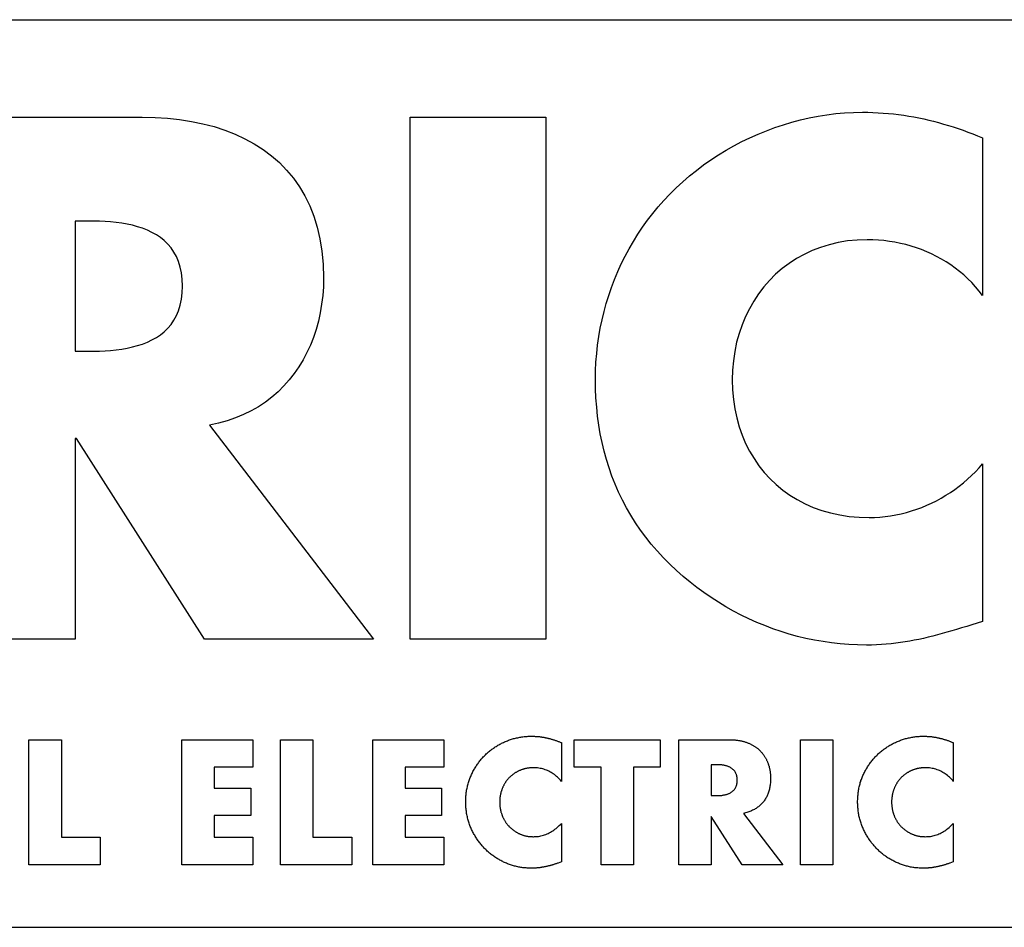
# Model space of a CAD drawing. Units: inches. Extents: x 0 to 21.9, y -0.1 to 16.9.
# Drawn here: x 16.4 to 17.3, y 2.1 to 3 of the extents above; entities that cross this region are included whole.
import ezdxf

# ---------------------------------------------------------------- set-up
doc = ezdxf.new("R2010")
doc.units = ezdxf.units.IN
doc.header["$LTSCALE"] = 2
doc.header["$MEASUREMENT"] = 0
doc.layers.add('BORDER_MELTRIC', color=7, linetype='Continuous')
doc.layers.add('BORDER_TITLE_LINES', color=7, linetype='Continuous')

# ---------------------------------------------------------------- blocks, each defined once
blk = doc.blocks.new('BLOCK29')
at = {"layer": 'BORDER_MELTRIC'}
for p, q in [((409.84, 273.79), (436.01, 273.79)), ((470.58, 206.45), (470.58, 273.79)), ((470.58, 273.79), (488.09, 273.79)), ((488.09, 273.79), (488.09, 206.45)), ((544.48, 271.15), (544.48, 250.79)), ((429.05, 260.4), (427.35, 260.4)), ((427.35, 260.4), (427.35, 243.6)), ((427.35, 243.6), (429.05, 243.6)), ((444.68, 234.05), (465.85, 206.45)), ((427.53, 232.35), (427.35, 232.35)), ((427.35, 232.35), (427.35, 206.45)), ((444.05, 206.45), (427.53, 232.35)), ((544.48, 229.06), (544.48, 208.71)), ((427.35, 206.45), (409.84, 206.45)), ((465.85, 206.45), (444.05, 206.45)), ((488.09, 206.45), (470.58, 206.45))]:
    blk.add_line(p, q, dxfattribs=at)
for points in [[(436.01, 273.79), (437.66, 273.76), (439.27, 273.66), (440.84, 273.49), (442.37, 273.26), (443.85, 272.95), (445.28, 272.58), (446.66, 272.13), (447.99, 271.62), (449.26, 271.03), (450.47, 270.37), (451.62, 269.63), (452.7, 268.83), (453.71, 267.94), (454.65, 266.98), (455.52, 265.95), (456.3, 264.83), (457.01, 263.64), (457.63, 262.38), (458.16, 261.03), (458.6, 259.6), (458.95, 258.09), (459.21, 256.5), (459.36, 254.83), (459.41, 253.07)], [(504.12, 263.87), (504.94, 264.68), (505.78, 265.46), (506.66, 266.22), (507.55, 266.94), (508.47, 267.64), (509.42, 268.3), (510.39, 268.94), (511.38, 269.54), (512.38, 270.11), (513.41, 270.65), (514.45, 271.15), (515.51, 271.63), (516.58, 272.06), (517.67, 272.47), (518.77, 272.83), (519.88, 273.16), (521, 273.46), (522.12, 273.72), (523.26, 273.93), (524.39, 274.12), (525.54, 274.26), (526.68, 274.36), (527.83, 274.42), (528.98, 274.44)], [(528.98, 274.44), (529.66, 274.43), (530.33, 274.42), (531.01, 274.38), (531.67, 274.34), (532.34, 274.29), (533, 274.22), (533.65, 274.14), (534.31, 274.05), (534.96, 273.95), (535.61, 273.83), (536.25, 273.71), (536.89, 273.57), (537.53, 273.43), (538.17, 273.27), (538.81, 273.1), (539.44, 272.92), (540.08, 272.74), (540.71, 272.54), (541.34, 272.33), (541.97, 272.11), (542.6, 271.88), (543.23, 271.65), (543.85, 271.4), (544.48, 271.15)], [(494.51, 239.97), (494.53, 241.08), (494.58, 242.19), (494.67, 243.29), (494.79, 244.39), (494.95, 245.48), (495.14, 246.57), (495.36, 247.64), (495.62, 248.71), (495.91, 249.77), (496.23, 250.81), (496.59, 251.84), (496.98, 252.87), (497.4, 253.87), (497.85, 254.87), (498.34, 255.85), (498.86, 256.81), (499.41, 257.76), (499.99, 258.69), (500.6, 259.6), (501.25, 260.5), (501.92, 261.37), (502.62, 262.23), (503.36, 263.06), (504.12, 263.87)], [(441.19, 252), (441.16, 252.88), (441.06, 253.7), (440.91, 254.46), (440.69, 255.16), (440.42, 255.81), (440.1, 256.4), (439.73, 256.94), (439.31, 257.43), (438.86, 257.87), (438.36, 258.27), (437.83, 258.63), (437.26, 258.94), (436.67, 259.22), (436.05, 259.46), (435.4, 259.67), (434.74, 259.85), (434.05, 259.99), (433.36, 260.11), (432.65, 260.21), (431.93, 260.28), (431.21, 260.34), (430.49, 260.37), (429.77, 260.39), (429.05, 260.4)], [(529.58, 257.99), (528.3, 257.95), (527.06, 257.83), (525.85, 257.63), (524.69, 257.35), (523.56, 257), (522.48, 256.59), (521.44, 256.1), (520.45, 255.55), (519.51, 254.93), (518.62, 254.26), (517.77, 253.53), (516.98, 252.74), (516.25, 251.9), (515.57, 251.01), (514.94, 250.07), (514.38, 249.08), (513.88, 248.06), (513.43, 246.99), (513.06, 245.88), (512.74, 244.75), (512.5, 243.57), (512.32, 242.37), (512.21, 241.14), (512.18, 239.89)], [(544.48, 250.79), (544.04, 251.37), (543.57, 251.92), (543.09, 252.45), (542.58, 252.95), (542.05, 253.44), (541.51, 253.89), (540.95, 254.33), (540.37, 254.74), (539.78, 255.13), (539.17, 255.49), (538.55, 255.83), (537.91, 256.15), (537.27, 256.44), (536.61, 256.71), (535.94, 256.95), (535.26, 257.16), (534.57, 257.36), (533.87, 257.52), (533.17, 257.66), (532.46, 257.78), (531.75, 257.87), (531.03, 257.94), (530.31, 257.98), (529.58, 257.99)], [(459.41, 253.07), (459.39, 251.92), (459.31, 250.78), (459.17, 249.66), (458.99, 248.55), (458.75, 247.47), (458.46, 246.42), (458.11, 245.39), (457.72, 244.39), (457.27, 243.42), (456.77, 242.48), (456.23, 241.58), (455.63, 240.72), (454.98, 239.89), (454.29, 239.11), (453.54, 238.37), (452.75, 237.67), (451.9, 237.03), (451.01, 236.43), (450.07, 235.89), (449.09, 235.41), (448.05, 234.98), (446.97, 234.6), (445.85, 234.3), (444.68, 234.05)], [(429.05, 243.6), (429.77, 243.6), (430.49, 243.62), (431.21, 243.66), (431.93, 243.71), (432.65, 243.78), (433.36, 243.88), (434.05, 244), (434.74, 244.15), (435.4, 244.32), (436.05, 244.53), (436.67, 244.77), (437.26, 245.05), (437.83, 245.37), (438.36, 245.72), (438.86, 246.12), (439.31, 246.57), (439.73, 247.06), (440.1, 247.6), (440.42, 248.19), (440.69, 248.83), (440.91, 249.54), (441.06, 250.3), (441.16, 251.12), (441.19, 252)], [(504.99, 215.29), (504.11, 216.11), (503.28, 216.95), (502.48, 217.82), (501.72, 218.7), (501, 219.6), (500.32, 220.52), (499.68, 221.46), (499.08, 222.42), (498.51, 223.39), (497.99, 224.39), (497.5, 225.4), (497.05, 226.43), (496.64, 227.47), (496.27, 228.53), (495.93, 229.61), (495.63, 230.7), (495.37, 231.81), (495.14, 232.93), (494.94, 234.07), (494.79, 235.22), (494.67, 236.39), (494.58, 237.57), (494.53, 238.76), (494.51, 239.97)], [(512.18, 239.89), (512.21, 238.61), (512.32, 237.37), (512.5, 236.16), (512.75, 234.99), (513.07, 233.86), (513.45, 232.76), (513.9, 231.71), (514.41, 230.7), (514.98, 229.74), (515.61, 228.82), (516.3, 227.95), (517.05, 227.14), (517.85, 226.38), (518.7, 225.67), (519.61, 225.03), (520.57, 224.44), (521.57, 223.91), (522.63, 223.45), (523.72, 223.05), (524.87, 222.73), (526.05, 222.47), (527.28, 222.28), (528.54, 222.16), (529.84, 222.13)], [(529.84, 222.13), (530.54, 222.14), (531.23, 222.18), (531.92, 222.25), (532.61, 222.34), (533.29, 222.47), (533.97, 222.61), (534.65, 222.78), (535.32, 222.98), (535.98, 223.2), (536.63, 223.45), (537.28, 223.71), (537.91, 224), (538.54, 224.31), (539.15, 224.65), (539.75, 225), (540.34, 225.38), (540.92, 225.77), (541.48, 226.19), (542.02, 226.62), (542.55, 227.07), (543.06, 227.54), (543.55, 228.03), (544.03, 228.54), (544.48, 229.06)], [(529.5, 205.68), (528.36, 205.7), (527.24, 205.75), (526.11, 205.84), (525, 205.96), (523.89, 206.12), (522.78, 206.31), (521.69, 206.54), (520.61, 206.8), (519.53, 207.1), (518.47, 207.43), (517.41, 207.79), (516.37, 208.18), (515.34, 208.6), (514.32, 209.06), (513.32, 209.55), (512.33, 210.06), (511.35, 210.61), (510.39, 211.19), (509.45, 211.8), (508.52, 212.44), (507.61, 213.11), (506.72, 213.81), (505.85, 214.54), (504.99, 215.29)], [(544.48, 208.71), (543.79, 208.49), (543.1, 208.28), (542.44, 208.08), (541.78, 207.88), (541.14, 207.69), (540.51, 207.5), (539.88, 207.32), (539.27, 207.15), (538.66, 206.99), (538.06, 206.83), (537.46, 206.68), (536.86, 206.54), (536.26, 206.41), (535.67, 206.29), (535.08, 206.18), (534.48, 206.08), (533.88, 205.99), (533.28, 205.91), (532.67, 205.84), (532.05, 205.78), (531.43, 205.74), (530.8, 205.7), (530.15, 205.68), (529.5, 205.68)]]:
    blk.add_lwpolyline(points, dxfattribs=at)
blk = doc.blocks.new('BLOCK_4')
at = {"layer": 'BORDER_MELTRIC'}
for p, q in [((434.64, 177.33), (434.64, 194.13)), ((434.64, 194.13), (439.01, 194.13)), ((439.01, 194.13), (439.01, 181.03)), ((455.18, 177.33), (455.18, 194.13)), ((455.18, 194.13), (464.74, 194.13)), ((464.74, 194.13), (464.74, 190.43)), ((468.44, 177.33), (468.44, 194.13)), ((468.44, 194.13), (472.81, 194.13)), ((472.81, 194.13), (472.81, 181.03)), ((480.85, 177.33), (480.85, 194.13)), ((480.85, 194.13), (490.41, 194.13)), ((490.41, 194.13), (490.41, 190.43)), ((506.21, 193.73), (506.21, 188.51)), ((507.95, 190.43), (507.95, 194.13)), ((507.95, 194.13), (519.49, 194.13)), ((519.49, 194.13), (519.49, 190.43)), ((521.99, 177.33), (521.99, 194.13)), ((521.99, 194.13), (528.78, 194.13)), ((538.34, 177.33), (538.34, 194.13)), ((538.34, 194.13), (542.71, 194.13)), ((542.71, 194.13), (542.71, 177.33)), ((558.89, 193.73), (558.89, 188.51)), ((527.18, 190.76), (526.36, 190.76)), ((526.36, 190.76), (526.36, 186.62)), ((464.74, 190.43), (459.55, 190.43)), ((459.55, 190.43), (459.55, 187.62)), ((490.41, 190.43), (485.22, 190.43)), ((485.22, 190.43), (485.22, 187.62)), ((511.54, 190.43), (507.95, 190.43)), ((511.54, 177.33), (511.54, 190.43)), ((515.9, 190.43), (515.9, 177.33)), ((519.49, 190.43), (515.9, 190.43)), ((459.55, 187.62), (464.45, 187.62)), ((464.45, 187.62), (464.45, 183.92)), ((485.22, 187.62), (490.12, 187.62)), ((490.12, 187.62), (490.12, 183.92)), ((526.36, 186.62), (527.18, 186.62)), ((530.68, 184.21), (535.96, 177.33)), ((464.45, 183.92), (459.55, 183.92)), ((459.55, 183.92), (459.55, 181.03)), ((490.12, 183.92), (485.22, 183.92)), ((485.22, 183.92), (485.22, 181.03)), ((506.21, 182.88), (506.21, 177.71)), ((530.52, 177.33), (526.36, 183.79)), ((526.36, 183.79), (526.36, 177.33)), ((558.89, 182.88), (558.89, 177.71)), ((439.01, 181.03), (444.24, 181.03)), ((444.24, 181.03), (444.24, 177.33)), ((459.55, 181.03), (464.74, 181.03)), ((464.74, 181.03), (464.74, 177.33)), ((472.81, 181.03), (478.05, 181.03)), ((478.05, 181.03), (478.05, 177.33)), ((485.22, 181.03), (490.41, 181.03)), ((490.41, 181.03), (490.41, 177.33)), ((506.21, 177.71), (505.77, 177.55)), ((558.89, 177.71), (558.44, 177.55)), ((444.24, 177.33), (434.64, 177.33)), ((464.74, 177.33), (455.18, 177.33)), ((478.05, 177.33), (468.44, 177.33)), ((490.41, 177.33), (480.85, 177.33)), ((515.9, 177.33), (511.54, 177.33)), ((526.36, 177.33), (521.99, 177.33)), ((535.96, 177.33), (530.52, 177.33)), ((542.71, 177.33), (538.34, 177.33))]:
    blk.add_line(p, q, dxfattribs=at)
for points in [[(498.84, 193.94), (498.97, 193.99), (499.1, 194.05), (499.24, 194.09), (499.37, 194.14), (499.51, 194.19), (499.65, 194.23), (499.78, 194.27), (499.92, 194.31), (500.06, 194.34), (500.2, 194.37), (500.34, 194.4), (500.48, 194.43), (500.62, 194.46), (500.76, 194.48), (500.9, 194.51), (501.04, 194.52), (501.19, 194.54), (501.33, 194.56), (501.47, 194.57), (501.62, 194.58), (501.76, 194.59), (501.91, 194.59), (502.05, 194.6), (502.2, 194.6)], [(502.2, 194.6), (502.28, 194.6), (502.37, 194.6), (502.45, 194.59), (502.53, 194.59), (502.62, 194.59), (502.7, 194.58), (502.78, 194.58), (502.87, 194.57), (502.95, 194.57), (503.03, 194.56), (503.11, 194.55), (503.19, 194.54), (503.28, 194.54), (503.36, 194.53), (503.44, 194.51), (503.52, 194.5), (503.6, 194.49), (503.69, 194.48), (503.77, 194.46), (503.85, 194.45), (503.93, 194.44), (504.01, 194.42), (504.09, 194.4), (504.17, 194.39)], [(551.51, 193.94), (551.65, 193.99), (551.78, 194.05), (551.92, 194.09), (552.05, 194.14), (552.19, 194.19), (552.32, 194.23), (552.46, 194.27), (552.6, 194.31), (552.74, 194.34), (552.88, 194.37), (553.02, 194.4), (553.16, 194.43), (553.3, 194.46), (553.44, 194.48), (553.58, 194.51), (553.72, 194.52), (553.86, 194.54), (554.01, 194.56), (554.15, 194.57), (554.29, 194.58), (554.44, 194.59), (554.58, 194.59), (554.73, 194.6), (554.88, 194.6)], [(554.88, 194.6), (554.96, 194.6), (555.04, 194.6), (555.13, 194.59), (555.21, 194.59), (555.29, 194.59), (555.38, 194.58), (555.46, 194.58), (555.54, 194.57), (555.62, 194.57), (555.71, 194.56), (555.79, 194.55), (555.87, 194.54), (555.95, 194.54), (556.04, 194.53), (556.12, 194.51), (556.2, 194.5), (556.28, 194.49), (556.36, 194.48), (556.44, 194.46), (556.53, 194.45), (556.61, 194.44), (556.69, 194.42), (556.77, 194.4), (556.85, 194.39)], [(496.02, 192.11), (496.12, 192.21), (496.22, 192.3), (496.33, 192.4), (496.43, 192.49), (496.54, 192.58), (496.65, 192.67), (496.76, 192.75), (496.87, 192.84), (496.98, 192.92), (497.1, 193), (497.21, 193.08), (497.33, 193.15), (497.45, 193.23), (497.57, 193.3), (497.69, 193.38), (497.81, 193.45), (497.93, 193.51), (498.06, 193.58), (498.18, 193.64), (498.31, 193.71), (498.44, 193.77), (498.57, 193.83), (498.7, 193.88), (498.84, 193.94)], [(504.17, 194.39), (504.25, 194.37), (504.33, 194.35), (504.42, 194.33), (504.5, 194.31), (504.58, 194.29), (504.66, 194.27), (504.75, 194.24), (504.83, 194.22), (504.91, 194.19), (505, 194.17), (505.08, 194.14), (505.17, 194.12), (505.25, 194.09), (505.34, 194.06), (505.42, 194.03), (505.51, 194), (505.6, 193.97), (505.68, 193.94), (505.77, 193.9), (505.86, 193.87), (505.95, 193.84), (506.03, 193.8), (506.12, 193.77), (506.21, 193.73)], [(528.78, 194.13), (528.9, 194.13), (529.02, 194.13), (529.13, 194.12), (529.24, 194.12), (529.35, 194.11), (529.46, 194.1), (529.57, 194.09), (529.68, 194.08), (529.79, 194.07), (529.89, 194.06), (530, 194.04), (530.1, 194.03), (530.2, 194.01), (530.3, 193.99), (530.4, 193.97), (530.5, 193.95), (530.59, 193.92), (530.69, 193.9), (530.78, 193.87), (530.88, 193.84), (530.97, 193.81), (531.06, 193.78), (531.15, 193.75), (531.24, 193.72)], [(531.24, 193.72), (531.32, 193.68), (531.41, 193.65), (531.49, 193.61), (531.57, 193.57), (531.66, 193.53), (531.74, 193.49), (531.81, 193.45), (531.89, 193.41), (531.97, 193.37), (532.04, 193.32), (532.12, 193.28), (532.19, 193.23), (532.26, 193.18), (532.33, 193.13), (532.4, 193.08), (532.47, 193.03), (532.53, 192.98), (532.6, 192.93), (532.66, 192.88), (532.73, 192.82), (532.79, 192.77), (532.85, 192.71), (532.91, 192.65), (532.96, 192.59)], [(548.69, 192.11), (548.8, 192.21), (548.9, 192.3), (549, 192.4), (549.11, 192.49), (549.22, 192.58), (549.33, 192.67), (549.44, 192.75), (549.55, 192.84), (549.66, 192.92), (549.77, 193), (549.89, 193.08), (550.01, 193.15), (550.12, 193.23), (550.24, 193.3), (550.36, 193.38), (550.49, 193.45), (550.61, 193.51), (550.73, 193.58), (550.86, 193.64), (550.99, 193.71), (551.12, 193.77), (551.25, 193.83), (551.38, 193.88), (551.51, 193.94)], [(556.85, 194.39), (556.93, 194.37), (557.01, 194.35), (557.09, 194.33), (557.18, 194.31), (557.26, 194.29), (557.34, 194.27), (557.42, 194.24), (557.51, 194.22), (557.59, 194.19), (557.67, 194.17), (557.76, 194.14), (557.84, 194.12), (557.93, 194.09), (558.01, 194.06), (558.1, 194.03), (558.19, 194), (558.27, 193.97), (558.36, 193.94), (558.45, 193.9), (558.53, 193.87), (558.62, 193.84), (558.71, 193.8), (558.8, 193.77), (558.89, 193.73)], [(494.08, 189.33), (494.14, 189.46), (494.2, 189.59), (494.27, 189.72), (494.33, 189.85), (494.4, 189.98), (494.47, 190.11), (494.54, 190.23), (494.62, 190.35), (494.69, 190.48), (494.77, 190.6), (494.84, 190.71), (494.92, 190.83), (495.01, 190.95), (495.09, 191.06), (495.17, 191.17), (495.26, 191.28), (495.35, 191.39), (495.44, 191.5), (495.53, 191.61), (495.63, 191.71), (495.72, 191.81), (495.82, 191.91), (495.92, 192.01), (496.02, 192.11)], [(532.96, 192.59), (533.02, 192.53), (533.07, 192.47), (533.13, 192.41), (533.18, 192.35), (533.23, 192.29), (533.28, 192.22), (533.33, 192.16), (533.38, 192.09), (533.42, 192.03), (533.47, 191.96), (533.51, 191.89), (533.56, 191.82), (533.6, 191.75), (533.64, 191.68), (533.68, 191.61), (533.72, 191.54), (533.76, 191.47), (533.79, 191.4), (533.83, 191.32), (533.86, 191.25), (533.9, 191.17), (533.93, 191.1), (533.96, 191.02), (533.99, 190.94)], [(546.75, 189.33), (546.82, 189.46), (546.88, 189.59), (546.94, 189.72), (547.01, 189.85), (547.08, 189.98), (547.15, 190.11), (547.22, 190.23), (547.29, 190.35), (547.37, 190.48), (547.44, 190.6), (547.52, 190.71), (547.6, 190.83), (547.68, 190.95), (547.77, 191.06), (547.85, 191.17), (547.94, 191.28), (548.03, 191.39), (548.12, 191.5), (548.21, 191.61), (548.3, 191.71), (548.4, 191.81), (548.49, 191.91), (548.59, 192.01), (548.69, 192.11)], [(529.16, 190.23), (529.1, 190.27), (529.04, 190.32), (528.98, 190.36), (528.92, 190.39), (528.85, 190.43), (528.78, 190.46), (528.71, 190.5), (528.64, 190.53), (528.56, 190.56), (528.48, 190.58), (528.4, 190.61), (528.32, 190.63), (528.24, 190.65), (528.15, 190.67), (528.06, 190.69), (527.97, 190.71), (527.88, 190.72), (527.79, 190.73), (527.69, 190.74), (527.59, 190.75), (527.49, 190.76), (527.39, 190.76), (527.29, 190.76), (527.18, 190.76)], [(533.99, 190.94), (534.02, 190.86), (534.04, 190.79), (534.07, 190.71), (534.09, 190.63), (534.12, 190.55), (534.14, 190.47), (534.16, 190.39), (534.18, 190.3), (534.2, 190.22), (534.22, 190.14), (534.23, 190.06), (534.25, 189.97), (534.26, 189.89), (534.27, 189.81), (534.28, 189.72), (534.29, 189.64), (534.3, 189.55), (534.31, 189.46), (534.32, 189.38), (534.32, 189.29), (534.33, 189.2), (534.33, 189.11), (534.33, 189.03), (534.33, 188.94)], [(493.35, 185.77), (493.35, 185.93), (493.36, 186.09), (493.36, 186.25), (493.37, 186.41), (493.38, 186.57), (493.4, 186.72), (493.42, 186.88), (493.43, 187.03), (493.46, 187.18), (493.48, 187.33), (493.51, 187.48), (493.53, 187.63), (493.57, 187.78), (493.6, 187.93), (493.64, 188.07), (493.68, 188.21), (493.72, 188.36), (493.76, 188.5), (493.81, 188.64), (493.86, 188.78), (493.91, 188.92), (493.96, 189.06), (494.02, 189.19), (494.08, 189.33)], [(500.65, 190.01), (500.58, 189.98), (500.51, 189.95), (500.45, 189.91), (500.38, 189.88), (500.31, 189.85), (500.25, 189.81), (500.18, 189.78), (500.12, 189.74), (500.06, 189.7), (500, 189.67), (499.93, 189.63), (499.87, 189.59), (499.81, 189.55), (499.76, 189.5), (499.7, 189.46), (499.64, 189.42), (499.59, 189.37), (499.53, 189.33), (499.48, 189.28), (499.42, 189.24), (499.37, 189.19), (499.32, 189.14), (499.26, 189.09), (499.21, 189.04)], [(502.47, 190.36), (502.39, 190.36), (502.31, 190.36), (502.22, 190.36), (502.14, 190.35), (502.07, 190.35), (501.99, 190.34), (501.91, 190.33), (501.83, 190.32), (501.75, 190.31), (501.68, 190.3), (501.6, 190.29), (501.52, 190.27), (501.45, 190.26), (501.37, 190.24), (501.3, 190.22), (501.22, 190.21), (501.15, 190.18), (501.08, 190.16), (501.01, 190.14), (500.93, 190.12), (500.86, 190.09), (500.79, 190.06), (500.72, 190.04), (500.65, 190.01)], [(506.21, 188.51), (506.08, 188.67), (505.95, 188.81), (505.82, 188.95), (505.69, 189.08), (505.55, 189.2), (505.41, 189.32), (505.27, 189.44), (505.12, 189.54), (504.97, 189.64), (504.82, 189.73), (504.67, 189.82), (504.52, 189.9), (504.36, 189.98), (504.2, 190.04), (504.04, 190.1), (503.87, 190.16), (503.71, 190.21), (503.54, 190.25), (503.37, 190.28), (503.19, 190.31), (503.01, 190.33), (502.83, 190.35), (502.65, 190.36), (502.47, 190.36)], [(529.85, 188.69), (529.85, 188.78), (529.85, 188.86), (529.84, 188.94), (529.83, 189.01), (529.82, 189.09), (529.81, 189.16), (529.79, 189.24), (529.78, 189.31), (529.76, 189.38), (529.73, 189.45), (529.71, 189.51), (529.68, 189.58), (529.65, 189.64), (529.62, 189.7), (529.58, 189.76), (529.55, 189.82), (529.51, 189.88), (529.47, 189.93), (529.42, 189.99), (529.37, 190.04), (529.33, 190.09), (529.27, 190.14), (529.22, 190.18), (529.16, 190.23)], [(546.03, 185.77), (546.03, 185.93), (546.04, 186.09), (546.04, 186.25), (546.05, 186.41), (546.06, 186.57), (546.08, 186.72), (546.09, 186.88), (546.11, 187.03), (546.13, 187.18), (546.16, 187.33), (546.18, 187.48), (546.21, 187.63), (546.24, 187.78), (546.28, 187.93), (546.31, 188.07), (546.35, 188.21), (546.39, 188.36), (546.44, 188.5), (546.48, 188.64), (546.53, 188.78), (546.58, 188.92), (546.64, 189.06), (546.7, 189.19), (546.75, 189.33)], [(553.33, 190.01), (553.26, 189.98), (553.19, 189.95), (553.12, 189.91), (553.06, 189.88), (552.99, 189.85), (552.93, 189.81), (552.86, 189.78), (552.8, 189.74), (552.73, 189.7), (552.67, 189.67), (552.61, 189.63), (552.55, 189.59), (552.49, 189.55), (552.43, 189.5), (552.38, 189.46), (552.32, 189.42), (552.26, 189.37), (552.21, 189.33), (552.15, 189.28), (552.1, 189.24), (552.05, 189.19), (551.99, 189.14), (551.94, 189.09), (551.89, 189.04)], [(555.14, 190.36), (555.06, 190.36), (554.98, 190.36), (554.9, 190.36), (554.82, 190.35), (554.74, 190.35), (554.66, 190.34), (554.58, 190.33), (554.51, 190.32), (554.43, 190.31), (554.35, 190.3), (554.28, 190.29), (554.2, 190.27), (554.12, 190.26), (554.05, 190.24), (553.98, 190.22), (553.9, 190.21), (553.83, 190.18), (553.76, 190.16), (553.68, 190.14), (553.61, 190.12), (553.54, 190.09), (553.47, 190.06), (553.4, 190.04), (553.33, 190.01)], [(558.89, 188.51), (558.76, 188.67), (558.63, 188.81), (558.5, 188.95), (558.36, 189.08), (558.23, 189.2), (558.09, 189.32), (557.94, 189.44), (557.8, 189.54), (557.65, 189.64), (557.5, 189.73), (557.35, 189.82), (557.19, 189.9), (557.04, 189.98), (556.88, 190.04), (556.72, 190.1), (556.55, 190.16), (556.38, 190.21), (556.21, 190.25), (556.04, 190.28), (555.87, 190.31), (555.69, 190.33), (555.51, 190.35), (555.33, 190.36), (555.14, 190.36)], [(499.21, 189.04), (499.16, 188.99), (499.12, 188.93), (499.07, 188.88), (499.02, 188.83), (498.97, 188.77), (498.93, 188.72), (498.89, 188.66), (498.84, 188.6), (498.8, 188.55), (498.76, 188.49), (498.72, 188.43), (498.68, 188.37), (498.64, 188.31), (498.6, 188.24), (498.56, 188.18), (498.53, 188.12), (498.49, 188.05), (498.46, 187.99), (498.42, 187.92), (498.39, 187.85), (498.36, 187.79), (498.33, 187.72), (498.3, 187.65), (498.27, 187.58)], [(529.16, 187.15), (529.22, 187.2), (529.27, 187.25), (529.33, 187.3), (529.37, 187.35), (529.42, 187.4), (529.47, 187.45), (529.51, 187.51), (529.55, 187.56), (529.58, 187.62), (529.62, 187.68), (529.65, 187.74), (529.68, 187.81), (529.71, 187.87), (529.73, 187.94), (529.76, 188.01), (529.78, 188.08), (529.79, 188.15), (529.81, 188.22), (529.82, 188.3), (529.83, 188.37), (529.84, 188.45), (529.85, 188.53), (529.85, 188.61), (529.85, 188.69)], [(534.33, 188.94), (534.33, 188.78), (534.33, 188.62), (534.32, 188.47), (534.31, 188.32), (534.29, 188.17), (534.28, 188.02), (534.25, 187.88), (534.23, 187.74), (534.2, 187.6), (534.17, 187.47), (534.14, 187.33), (534.1, 187.2), (534.06, 187.07), (534.02, 186.95), (533.97, 186.82), (533.92, 186.7), (533.87, 186.59), (533.81, 186.47), (533.75, 186.36), (533.69, 186.25), (533.62, 186.14), (533.56, 186.03), (533.48, 185.93), (533.41, 185.83)], [(551.89, 189.04), (551.84, 188.99), (551.79, 188.93), (551.74, 188.88), (551.7, 188.83), (551.65, 188.77), (551.61, 188.72), (551.56, 188.66), (551.52, 188.6), (551.48, 188.55), (551.43, 188.49), (551.39, 188.43), (551.35, 188.37), (551.31, 188.31), (551.28, 188.24), (551.24, 188.18), (551.2, 188.12), (551.17, 188.05), (551.13, 187.99), (551.1, 187.92), (551.07, 187.85), (551.03, 187.79), (551, 187.72), (550.97, 187.65), (550.94, 187.58)], [(498.27, 187.58), (498.24, 187.51), (498.21, 187.44), (498.19, 187.36), (498.16, 187.29), (498.14, 187.22), (498.12, 187.15), (498.09, 187.07), (498.08, 187), (498.06, 186.92), (498.04, 186.85), (498.02, 186.77), (498.01, 186.7), (497.99, 186.62), (497.98, 186.54), (497.97, 186.47), (497.96, 186.39), (497.95, 186.31), (497.94, 186.23), (497.94, 186.15), (497.93, 186.07), (497.93, 185.99), (497.92, 185.91), (497.92, 185.83), (497.92, 185.75)], [(527.18, 186.62), (527.29, 186.62), (527.39, 186.62), (527.49, 186.63), (527.59, 186.64), (527.69, 186.64), (527.79, 186.65), (527.88, 186.67), (527.97, 186.68), (528.06, 186.7), (528.15, 186.71), (528.24, 186.73), (528.32, 186.75), (528.4, 186.78), (528.48, 186.8), (528.56, 186.83), (528.64, 186.86), (528.71, 186.89), (528.78, 186.92), (528.85, 186.96), (528.92, 186.99), (528.98, 187.03), (529.04, 187.07), (529.1, 187.11), (529.16, 187.15)], [(550.94, 187.58), (550.92, 187.51), (550.89, 187.44), (550.86, 187.36), (550.84, 187.29), (550.81, 187.22), (550.79, 187.15), (550.77, 187.07), (550.75, 187), (550.73, 186.92), (550.72, 186.85), (550.7, 186.77), (550.68, 186.7), (550.67, 186.62), (550.66, 186.54), (550.65, 186.47), (550.64, 186.39), (550.63, 186.31), (550.62, 186.23), (550.61, 186.15), (550.61, 186.07), (550.6, 185.99), (550.6, 185.91), (550.6, 185.83), (550.6, 185.75)], [(494.09, 182.2), (494.03, 182.33), (493.97, 182.47), (493.92, 182.61), (493.86, 182.75), (493.81, 182.89), (493.77, 183.03), (493.72, 183.18), (493.68, 183.32), (493.64, 183.47), (493.6, 183.61), (493.57, 183.76), (493.54, 183.91), (493.51, 184.06), (493.48, 184.21), (493.46, 184.36), (493.44, 184.51), (493.42, 184.67), (493.4, 184.82), (493.39, 184.98), (493.37, 185.14), (493.37, 185.29), (493.36, 185.45), (493.35, 185.61), (493.35, 185.77)], [(497.92, 185.75), (497.92, 185.67), (497.92, 185.59), (497.93, 185.5), (497.93, 185.42), (497.94, 185.34), (497.94, 185.26), (497.95, 185.18), (497.96, 185.1), (497.97, 185.02), (497.98, 184.94), (497.99, 184.86), (498.01, 184.79), (498.02, 184.71), (498.04, 184.63), (498.06, 184.56), (498.08, 184.48), (498.09, 184.41), (498.12, 184.33), (498.14, 184.26), (498.16, 184.19), (498.19, 184.12), (498.21, 184.04), (498.24, 183.97), (498.27, 183.9)], [(533.41, 185.83), (533.33, 185.73), (533.25, 185.64), (533.16, 185.54), (533.07, 185.45), (532.98, 185.37), (532.89, 185.28), (532.79, 185.2), (532.69, 185.12), (532.59, 185.04), (532.48, 184.97), (532.38, 184.9), (532.26, 184.83), (532.15, 184.76), (532.03, 184.7), (531.91, 184.64), (531.78, 184.58), (531.66, 184.53), (531.53, 184.47), (531.39, 184.42), (531.26, 184.38), (531.12, 184.33), (530.97, 184.29), (530.83, 184.25), (530.68, 184.21)], [(546.77, 182.2), (546.71, 182.33), (546.65, 182.47), (546.59, 182.61), (546.54, 182.75), (546.49, 182.89), (546.44, 183.03), (546.4, 183.18), (546.36, 183.32), (546.32, 183.47), (546.28, 183.61), (546.25, 183.76), (546.21, 183.91), (546.18, 184.06), (546.16, 184.21), (546.13, 184.36), (546.11, 184.51), (546.09, 184.67), (546.08, 184.82), (546.06, 184.98), (546.05, 185.14), (546.04, 185.29), (546.04, 185.45), (546.03, 185.61), (546.03, 185.77)], [(550.6, 185.75), (550.6, 185.67), (550.6, 185.59), (550.6, 185.5), (550.61, 185.42), (550.61, 185.34), (550.62, 185.26), (550.63, 185.18), (550.64, 185.1), (550.65, 185.02), (550.66, 184.94), (550.67, 184.86), (550.68, 184.79), (550.7, 184.71), (550.72, 184.63), (550.73, 184.56), (550.75, 184.48), (550.77, 184.41), (550.79, 184.33), (550.81, 184.26), (550.84, 184.19), (550.86, 184.12), (550.89, 184.04), (550.92, 183.97), (550.94, 183.9)], [(498.27, 183.9), (498.3, 183.83), (498.33, 183.76), (498.36, 183.69), (498.39, 183.63), (498.42, 183.56), (498.46, 183.49), (498.49, 183.43), (498.53, 183.36), (498.56, 183.3), (498.6, 183.23), (498.64, 183.17), (498.68, 183.11), (498.72, 183.05), (498.76, 182.99), (498.8, 182.93), (498.85, 182.87), (498.89, 182.81), (498.94, 182.76), (498.98, 182.7), (499.03, 182.64), (499.08, 182.59), (499.13, 182.54), (499.17, 182.48), (499.23, 182.43)], [(502.45, 181.09), (502.62, 181.1), (502.79, 181.11), (502.96, 181.12), (503.13, 181.14), (503.3, 181.17), (503.47, 181.21), (503.63, 181.25), (503.79, 181.29), (503.96, 181.34), (504.12, 181.4), (504.28, 181.47), (504.43, 181.54), (504.59, 181.62), (504.75, 181.7), (504.9, 181.79), (505.05, 181.89), (505.2, 181.99), (505.35, 182.1), (505.5, 182.21), (505.64, 182.33), (505.79, 182.46), (505.93, 182.59), (506.07, 182.73), (506.21, 182.88)], [(550.94, 183.9), (550.97, 183.83), (551, 183.76), (551.03, 183.69), (551.07, 183.63), (551.1, 183.56), (551.13, 183.49), (551.17, 183.43), (551.2, 183.36), (551.24, 183.3), (551.28, 183.23), (551.32, 183.17), (551.36, 183.11), (551.4, 183.05), (551.44, 182.99), (551.48, 182.93), (551.52, 182.87), (551.57, 182.81), (551.61, 182.76), (551.66, 182.7), (551.71, 182.64), (551.75, 182.59), (551.8, 182.54), (551.85, 182.48), (551.9, 182.43)], [(555.12, 181.09), (555.3, 181.1), (555.47, 181.11), (555.64, 181.12), (555.81, 181.14), (555.98, 181.17), (556.14, 181.21), (556.31, 181.25), (556.47, 181.29), (556.63, 181.34), (556.79, 181.4), (556.95, 181.47), (557.11, 181.54), (557.27, 181.62), (557.42, 181.7), (557.58, 181.79), (557.73, 181.89), (557.88, 181.99), (558.03, 182.1), (558.17, 182.21), (558.32, 182.33), (558.46, 182.46), (558.61, 182.59), (558.75, 182.73), (558.89, 182.88)], [(496.04, 179.37), (495.94, 179.47), (495.84, 179.57), (495.74, 179.67), (495.65, 179.78), (495.55, 179.88), (495.46, 179.99), (495.37, 180.1), (495.28, 180.21), (495.2, 180.32), (495.11, 180.44), (495.03, 180.55), (494.94, 180.67), (494.86, 180.79), (494.79, 180.91), (494.71, 181.03), (494.63, 181.15), (494.56, 181.28), (494.49, 181.41), (494.42, 181.53), (494.35, 181.66), (494.28, 181.79), (494.22, 181.93), (494.15, 182.06), (494.09, 182.2)], [(499.23, 182.43), (499.28, 182.38), (499.33, 182.33), (499.38, 182.28), (499.44, 182.23), (499.49, 182.18), (499.54, 182.14), (499.6, 182.09), (499.66, 182.04), (499.71, 182), (499.77, 181.96), (499.83, 181.92), (499.89, 181.87), (499.95, 181.83), (500.01, 181.79), (500.07, 181.76), (500.14, 181.72), (500.2, 181.68), (500.26, 181.65), (500.33, 181.61), (500.39, 181.58), (500.46, 181.54), (500.53, 181.51), (500.59, 181.48), (500.66, 181.45)], [(500.66, 181.45), (500.73, 181.42), (500.8, 181.39), (500.87, 181.37), (500.94, 181.34), (501.01, 181.32), (501.08, 181.29), (501.15, 181.27), (501.23, 181.25), (501.3, 181.23), (501.37, 181.22), (501.45, 181.2), (501.52, 181.18), (501.59, 181.17), (501.67, 181.16), (501.75, 181.14), (501.82, 181.13), (501.9, 181.12), (501.97, 181.12), (502.05, 181.11), (502.13, 181.1), (502.21, 181.1), (502.29, 181.1), (502.37, 181.09), (502.45, 181.09)], [(548.72, 179.37), (548.62, 179.47), (548.52, 179.57), (548.42, 179.67), (548.32, 179.78), (548.23, 179.88), (548.14, 179.99), (548.05, 180.1), (547.96, 180.21), (547.87, 180.32), (547.79, 180.44), (547.7, 180.55), (547.62, 180.67), (547.54, 180.79), (547.46, 180.91), (547.38, 181.03), (547.31, 181.15), (547.24, 181.28), (547.16, 181.41), (547.09, 181.53), (547.02, 181.66), (546.96, 181.79), (546.89, 181.93), (546.83, 182.06), (546.77, 182.2)], [(551.9, 182.43), (551.95, 182.38), (552.01, 182.33), (552.06, 182.28), (552.11, 182.23), (552.17, 182.18), (552.22, 182.14), (552.28, 182.09), (552.33, 182.04), (552.39, 182), (552.45, 181.96), (552.51, 181.92), (552.57, 181.87), (552.63, 181.83), (552.69, 181.79), (552.75, 181.76), (552.81, 181.72), (552.88, 181.68), (552.94, 181.65), (553.01, 181.61), (553.07, 181.58), (553.14, 181.54), (553.2, 181.51), (553.27, 181.48), (553.34, 181.45)], [(553.34, 181.45), (553.41, 181.42), (553.48, 181.39), (553.55, 181.37), (553.62, 181.34), (553.69, 181.32), (553.76, 181.29), (553.83, 181.27), (553.9, 181.25), (553.98, 181.23), (554.05, 181.22), (554.12, 181.2), (554.2, 181.18), (554.27, 181.17), (554.35, 181.16), (554.42, 181.14), (554.5, 181.13), (554.57, 181.12), (554.65, 181.12), (554.73, 181.11), (554.81, 181.1), (554.88, 181.1), (554.96, 181.1), (555.04, 181.09), (555.12, 181.09)], [(498.85, 177.52), (498.71, 177.57), (498.58, 177.63), (498.45, 177.69), (498.33, 177.75), (498.2, 177.81), (498.07, 177.88), (497.95, 177.95), (497.83, 178.02), (497.7, 178.09), (497.58, 178.16), (497.47, 178.23), (497.35, 178.31), (497.23, 178.39), (497.12, 178.47), (497, 178.55), (496.89, 178.63), (496.78, 178.72), (496.67, 178.8), (496.56, 178.89), (496.45, 178.98), (496.35, 179.08), (496.24, 179.17), (496.14, 179.27), (496.04, 179.37)], [(551.52, 177.52), (551.39, 177.57), (551.26, 177.63), (551.13, 177.69), (551, 177.75), (550.88, 177.81), (550.75, 177.88), (550.63, 177.95), (550.5, 178.02), (550.38, 178.09), (550.26, 178.16), (550.14, 178.23), (550.02, 178.31), (549.91, 178.39), (549.79, 178.47), (549.68, 178.55), (549.57, 178.63), (549.46, 178.72), (549.35, 178.8), (549.24, 178.89), (549.13, 178.98), (549.03, 179.08), (548.92, 179.17), (548.82, 179.27), (548.72, 179.37)], [(502.18, 176.86), (502.03, 176.86), (501.89, 176.86), (501.75, 176.87), (501.6, 176.88), (501.46, 176.89), (501.32, 176.9), (501.18, 176.92), (501.03, 176.93), (500.89, 176.95), (500.75, 176.97), (500.61, 177), (500.48, 177.02), (500.34, 177.05), (500.2, 177.08), (500.06, 177.12), (499.92, 177.15), (499.79, 177.19), (499.65, 177.23), (499.52, 177.27), (499.38, 177.32), (499.25, 177.36), (499.11, 177.41), (498.98, 177.46), (498.85, 177.52)], [(505.77, 177.55), (505.68, 177.52), (505.6, 177.49), (505.52, 177.46), (505.44, 177.44), (505.35, 177.41), (505.27, 177.38), (505.19, 177.36), (505.11, 177.33), (505.03, 177.31), (504.95, 177.29), (504.87, 177.26), (504.8, 177.24), (504.72, 177.22), (504.64, 177.2), (504.56, 177.18), (504.49, 177.16), (504.41, 177.14), (504.34, 177.12), (504.26, 177.1), (504.19, 177.09), (504.11, 177.07), (504.04, 177.06), (503.97, 177.04), (503.89, 177.03)], [(554.85, 176.86), (554.71, 176.86), (554.57, 176.86), (554.42, 176.87), (554.28, 176.88), (554.14, 176.89), (553.99, 176.9), (553.85, 176.92), (553.71, 176.93), (553.57, 176.95), (553.43, 176.97), (553.29, 177), (553.15, 177.02), (553.01, 177.05), (552.88, 177.08), (552.74, 177.12), (552.6, 177.15), (552.46, 177.19), (552.33, 177.23), (552.19, 177.27), (552.06, 177.32), (551.92, 177.36), (551.79, 177.41), (551.66, 177.46), (551.52, 177.52)], [(558.44, 177.55), (558.36, 177.52), (558.28, 177.49), (558.19, 177.46), (558.11, 177.44), (558.03, 177.41), (557.95, 177.38), (557.87, 177.36), (557.79, 177.33), (557.71, 177.31), (557.63, 177.29), (557.55, 177.26), (557.47, 177.24), (557.4, 177.22), (557.32, 177.2), (557.24, 177.18), (557.16, 177.16), (557.09, 177.14), (557.01, 177.12), (556.94, 177.1), (556.86, 177.09), (556.79, 177.07), (556.72, 177.06), (556.64, 177.04), (556.57, 177.03)], [(503.89, 177.03), (503.82, 177.01), (503.75, 177), (503.68, 176.99), (503.6, 176.98), (503.53, 176.96), (503.46, 176.95), (503.39, 176.94), (503.32, 176.93), (503.25, 176.93), (503.17, 176.92), (503.1, 176.91), (503.03, 176.9), (502.96, 176.9), (502.89, 176.89), (502.82, 176.88), (502.74, 176.88), (502.67, 176.87), (502.6, 176.87), (502.53, 176.87), (502.46, 176.86), (502.39, 176.86), (502.32, 176.86), (502.25, 176.86), (502.18, 176.86)], [(556.57, 177.03), (556.5, 177.01), (556.43, 177), (556.35, 176.99), (556.28, 176.98), (556.21, 176.96), (556.14, 176.95), (556.07, 176.94), (555.99, 176.93), (555.92, 176.93), (555.85, 176.92), (555.78, 176.91), (555.71, 176.9), (555.64, 176.9), (555.56, 176.89), (555.49, 176.88), (555.42, 176.88), (555.35, 176.87), (555.28, 176.87), (555.21, 176.87), (555.14, 176.86), (555.07, 176.86), (555, 176.86), (554.93, 176.86), (554.85, 176.86)]]:
    blk.add_lwpolyline(points, dxfattribs=at)
blk = doc.blocks.new('MELTRIC_LOGO_2017')
at = {"color": 7, "linetype": 'Continuous'}
blk.add_blockref('BLOCK29', (-99.77, -177.33), dxfattribs=at)
at = {"color": 7, "linetype": 'Continuous', "xscale": 0.9603999999999999, "yscale": 0.9603999999999999, "zscale": 0.9603999999999999}
blk.add_blockref('BLOCK_4', (-95.82, -170.31), dxfattribs=at)

msp = doc.modelspace()

# ---------------------------------------------------------------- linework, layer by layer
at = {"layer": 'BORDER_TITLE_LINES'}
for p, q in [((13.70857, 2.97492), (21.60692, 2.97492)), ((13.70581, 2.1161), (21.60416, 2.1161))]:
    msp.add_line(p, q, dxfattribs=at)

# ---------------------------------------------------------------- block references
at = {"color": 7, "linetype": 'Continuous', "xscale": 0.007331786446218929, "yscale": 0.007331786446218929, "zscale": 0.007331786446218929}
msp.add_blockref('MELTRIC_LOGO_2017', (14.02726, 2.17535), dxfattribs=at)

doc.saveas('drawing.dxf')
